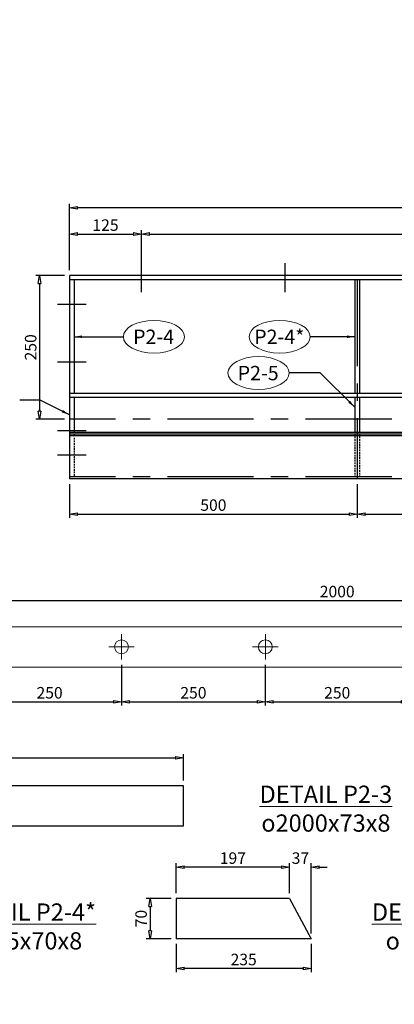
# Model space of a CAD drawing. Units: inches. Extents: x -398014 to 746807, y -1098171 to 0.
# Drawn here: x 447844 to 448495, y -542976 to -541266 of the extents above; entities that cross this region are included whole.
import ezdxf

# ---------------------------------------------------------------- set-up
doc = ezdxf.new("R2010")
doc.units = ezdxf.units.IN
doc.header["$LTSCALE"] = 4
doc.header["$MEASUREMENT"] = 0
doc.linetypes.add('CENTER', pattern=[2, 1.25, -0.25, 0.25, -0.25])
doc.linetypes.add('HIDDEN', pattern=[0.375, 0.25, -0.125])
doc.layers.get('DEFPOINTS').update_dxf_attribs({"color": 250})
doc.layers.add('1', color=1, linetype='Continuous', lineweight=20)
doc.layers.add('3', color=3, linetype='Continuous', lineweight=15)
doc.styles.add('1-dim-qtc1096', font='romans.shx', dxfattribs={"width": 0.75})
doc.styles.add('ARIAL', font='arial.ttf')
doc.dimstyles.new('1-dim-qtc', dxfattribs={"dimscale": 0, "dimtxt": 1.8, "dimasz": 1.5, "dimexe": 0.6, "dimexo": 0.8, "dimgap": 0.5, "dimtad": 1, "dimdec": 0, "dimzin": 0, "dimdsep": 46, "dimtxsty": '1-dim-qtc1096', "dimblk": 'CLOSEDBLANK', "dimcen": 0.09, "dimclrd": 250, "dimclre": 250, "dimclrt": 3, "dimadec": 0, "dimazin": 0, "dimtfac": 1, "dimtdec": 0, "dimtix": 1, "dimtofl": 0, "dimtmove": 2, "dimatfit": 3, "dimfxl": 1, "dimtolj": 1, "dimtzin": 0, "dimarcsym": 0})

# ---------------------------------------------------------------- blocks, each defined once
blk = doc.blocks.new('_ClosedBlank')
at = {"color": 0, "linetype": 'ByBlock', "lineweight": -2}
for p, q in [((-1, 0.17), (0, 0)), ((-1, 0.17), (-1, -0.17)), ((0, 0), (-1, -0.17))]:
    blk.add_line(p, q, dxfattribs=at)
blk = doc.blocks.new('*D378')
at = {"color": 250, "linetype": 'Continuous', "lineweight": -2, "transparency": 16777216}
for p, q in [((447930.5, -541701), (447930.5, -541631.4)), ((447944.4, -541638.1), (448041.6, -541638.1)), ((448055.5, -541701), (448055.5, -541631.4))]:
    blk.add_line(p, q, dxfattribs=at)
at = {"layer": 'DEFPOINTS', "color": 0, "transparency": 16777216}
for p in [(448055.5, -541638.1), (447930.5, -541709.9), (448055.5, -541709.9)]:
    blk.add_point(p, dxfattribs=at)
at = {"color": 250, "lineweight": -2, "transparency": 16777216, "xscale": 13.88888888888889, "yscale": 13.88888888888889, "zscale": 13.88888888888889, "rotation": 180}
blk.add_blockref('_ClosedBlank', (447930.5, -541638.1), dxfattribs=at)
at = {"color": 250, "lineweight": -2, "transparency": 16777216, "xscale": 13.88888888888889, "yscale": 13.88888888888889, "zscale": 13.88888888888889}
blk.add_blockref('_ClosedBlank', (448055.5, -541638.1), dxfattribs=at)
at = {"color": 3, "transparency": 16777216, "insert": (447993, -541622.6), "char_height": 20, "attachment_point": 5, "style": '1-dim-qtc1096'}
blk.add_mtext('\\A1;125', dxfattribs=at)
blk = doc.blocks.new('*D379')
at = {"color": 250, "linetype": 'Continuous', "lineweight": -2, "transparency": 16777216}
for p, q in [((448055.5, -541701), (448055.5, -541631.4)), ((448069.4, -541638.1), (449791.6, -541638.1)), ((449805.5, -541701), (449805.5, -541631.4))]:
    blk.add_line(p, q, dxfattribs=at)
at = {"layer": 'DEFPOINTS', "color": 0, "transparency": 16777216}
for p in [(449805.5, -541638.1), (448055.5, -541709.9), (449805.5, -541709.9)]:
    blk.add_point(p, dxfattribs=at)
at = {"color": 250, "lineweight": -2, "transparency": 16777216, "xscale": 13.88888888888889, "yscale": 13.88888888888889, "zscale": 13.88888888888889, "rotation": 180}
blk.add_blockref('_ClosedBlank', (448055.5, -541638.1), dxfattribs=at)
at = {"color": 250, "lineweight": -2, "transparency": 16777216, "xscale": 13.88888888888889, "yscale": 13.88888888888889, "zscale": 13.88888888888889}
blk.add_blockref('_ClosedBlank', (449805.5, -541638.1), dxfattribs=at)
at = {"color": 3, "transparency": 16777216, "insert": (448930.5, -541622.6), "char_height": 20, "attachment_point": 5, "style": '1-dim-qtc1096'}
blk.add_mtext('\\A1;7x250=1750', dxfattribs=at)
blk = doc.blocks.new('*D381')
at = {"color": 250, "linetype": 'Continuous', "lineweight": -2, "transparency": 16777216}
for p, q in [((447930.5, -541701), (447930.5, -541585.9)), ((449930.5, -541701), (449930.5, -541585.9)), ((449916.6, -541592.6), (447944.4, -541592.6))]:
    blk.add_line(p, q, dxfattribs=at)
at = {"layer": 'DEFPOINTS', "color": 0, "transparency": 16777216}
for p in [(447930.5, -541592.6), (447930.5, -541709.9), (449930.5, -541709.9)]:
    blk.add_point(p, dxfattribs=at)
at = {"color": 250, "lineweight": -2, "transparency": 16777216, "xscale": 13.88888888888889, "yscale": 13.88888888888889, "zscale": 13.88888888888889, "rotation": 180}
blk.add_blockref('_ClosedBlank', (447930.5, -541592.6), dxfattribs=at)
at = {"color": 250, "lineweight": -2, "transparency": 16777216, "xscale": 13.88888888888889, "yscale": 13.88888888888889, "zscale": 13.88888888888889}
blk.add_blockref('_ClosedBlank', (449930.5, -541592.6), dxfattribs=at)
at = {"color": 3, "transparency": 16777216, "insert": (448930.5, -541577), "char_height": 20, "attachment_point": 5, "style": '1-dim-qtc1096'}
blk.add_mtext('\\A1;2000', dxfattribs=at)
blk = doc.blocks.new('*D401')
at = {"color": 250, "linetype": 'Continuous', "lineweight": -2, "transparency": 16777216}
for p, q in [((447930.5, -542072.5), (447930.5, -542131.2)), ((448430.5, -542072.5), (448430.5, -542131.2)), ((447944.4, -542124.5), (448416.6, -542124.5))]:
    blk.add_line(p, q, dxfattribs=at)
at = {"layer": 'DEFPOINTS', "color": 0, "transparency": 16777216}
for p in [(447930.5, -542063.6), (448430.5, -542063.6), (448430.5, -542124.5)]:
    blk.add_point(p, dxfattribs=at)
at = {"color": 250, "lineweight": -2, "transparency": 16777216, "xscale": 13.88888888888889, "yscale": 13.88888888888889, "zscale": 13.88888888888889, "rotation": 180}
blk.add_blockref('_ClosedBlank', (447930.5, -542124.5), dxfattribs=at)
at = {"color": 250, "lineweight": -2, "transparency": 16777216, "xscale": 13.88888888888889, "yscale": 13.88888888888889, "zscale": 13.88888888888889}
blk.add_blockref('_ClosedBlank', (448430.5, -542124.5), dxfattribs=at)
at = {"color": 3, "transparency": 16777216, "insert": (448180.5, -542109), "char_height": 20, "attachment_point": 5, "style": '1-dim-qtc1096'}
blk.add_mtext('\\A1;500', dxfattribs=at)
blk = doc.blocks.new('*D402')
at = {"color": 250, "linetype": 'Continuous', "lineweight": -2, "transparency": 16777216}
for p, q in [((448430.5, -542072.5), (448430.5, -542131.2)), ((448930.5, -542072.5), (448930.5, -542131.2)), ((448444.4, -542124.5), (448916.6, -542124.5))]:
    blk.add_line(p, q, dxfattribs=at)
at = {"layer": 'DEFPOINTS', "color": 0, "transparency": 16777216}
for p in [(448430.5, -542063.6), (448930.5, -542063.6), (448930.5, -542124.5)]:
    blk.add_point(p, dxfattribs=at)
at = {"color": 250, "lineweight": -2, "transparency": 16777216, "xscale": 13.88888888888889, "yscale": 13.88888888888889, "zscale": 13.88888888888889, "rotation": 180}
blk.add_blockref('_ClosedBlank', (448430.5, -542124.5), dxfattribs=at)
at = {"color": 250, "lineweight": -2, "transparency": 16777216, "xscale": 13.88888888888889, "yscale": 13.88888888888889, "zscale": 13.88888888888889}
blk.add_blockref('_ClosedBlank', (448930.5, -542124.5), dxfattribs=at)
at = {"color": 3, "transparency": 16777216, "insert": (448680.5, -542109), "char_height": 20, "attachment_point": 5, "style": '1-dim-qtc1096'}
blk.add_mtext('\\A1;500', dxfattribs=at)
blk = doc.blocks.new('*D405')
at = {"color": 250, "linetype": 'Continuous', "lineweight": -2, "transparency": 16777216}
for p, q in [((447921.6, -541709.9), (447871.8, -541709.9)), ((447878.4, -541723.8), (447878.4, -541946)), ((447921.6, -541959.9), (447871.8, -541959.9))]:
    blk.add_line(p, q, dxfattribs=at)
at = {"layer": 'DEFPOINTS', "color": 0, "transparency": 16777216}
for p in [(447930.5, -541709.9), (447878.4, -541959.9), (447930.5, -541959.9)]:
    blk.add_point(p, dxfattribs=at)
at = {"color": 250, "lineweight": -2, "transparency": 16777216, "xscale": 13.88888888888889, "yscale": 13.88888888888889, "zscale": 13.88888888888889}
for p, rotation in [((447878.4, -541709.9), 90), ((447878.4, -541959.9), 270)]:
    blk.add_blockref('_ClosedBlank', p, dxfattribs=dict(at, rotation=rotation))
at = {"color": 3, "transparency": 16777216, "insert": (447862.9, -541834.9), "char_height": 20, "attachment_point": 5, "rotation": 90, "style": '1-dim-qtc1096'}
blk.add_mtext('\\A1;250', dxfattribs=at)
blk = doc.blocks.new('*D417')
at = {"layer": '3', "color": 250, "linetype": 'Continuous', "lineweight": -2, "transparency": 16777216}
for p, q in [((447395.8, -542311.4), (447395.8, -542268.1)), ((447409.7, -542274.8), (449382, -542274.8)), ((449395.8, -542311.4), (449395.8, -542268.1))]:
    blk.add_line(p, q, dxfattribs=at)
at = {"layer": 'DEFPOINTS', "color": 0, "transparency": 16777216}
for p in [(449395.8, -542274.8), (447395.8, -542320.2), (449395.8, -542320.2)]:
    blk.add_point(p, dxfattribs=at)
at = {"layer": '3', "color": 250, "lineweight": -2, "transparency": 16777216, "xscale": 13.88888888888889, "yscale": 13.88888888888889, "zscale": 13.88888888888889, "rotation": 180}
blk.add_blockref('_ClosedBlank', (447395.8, -542274.8), dxfattribs=at)
at = {"layer": '3', "color": 250, "lineweight": -2, "transparency": 16777216, "xscale": 13.88888888888889, "yscale": 13.88888888888889, "zscale": 13.88888888888889}
blk.add_blockref('_ClosedBlank', (449395.8, -542274.8), dxfattribs=at)
at = {"layer": '3', "color": 3, "transparency": 16777216, "insert": (448395.8, -542259.2), "char_height": 20, "attachment_point": 5, "style": '1-dim-qtc1096'}
blk.add_mtext('\\A1;2000', dxfattribs=at)
blk = doc.blocks.new('*D421')
at = {"layer": '3', "color": 250, "linetype": 'Continuous', "lineweight": -2, "transparency": 16777216}
for p, q in [((447770.8, -542386.3), (447770.8, -542457.3)), ((448020.8, -542386.3), (448020.8, -542457.3)), ((447784.7, -542450.6), (448007, -542450.6))]:
    blk.add_line(p, q, dxfattribs=at)
at = {"layer": 'DEFPOINTS', "color": 0, "transparency": 16777216}
for p in [(447770.8, -542377.4), (448020.8, -542377.4), (448020.8, -542450.6)]:
    blk.add_point(p, dxfattribs=at)
at = {"layer": '3', "color": 250, "lineweight": -2, "transparency": 16777216, "xscale": 13.88888888888889, "yscale": 13.88888888888889, "zscale": 13.88888888888889, "rotation": 180}
blk.add_blockref('_ClosedBlank', (447770.8, -542450.6), dxfattribs=at)
at = {"layer": '3', "color": 250, "lineweight": -2, "transparency": 16777216, "xscale": 13.88888888888889, "yscale": 13.88888888888889, "zscale": 13.88888888888889}
blk.add_blockref('_ClosedBlank', (448020.8, -542450.6), dxfattribs=at)
at = {"layer": '3', "color": 3, "transparency": 16777216, "insert": (447895.8, -542435), "char_height": 20, "attachment_point": 5, "style": '1-dim-qtc1096'}
blk.add_mtext('\\A1;250', dxfattribs=at)
blk = doc.blocks.new('*D422')
at = {"layer": '3', "color": 250, "linetype": 'Continuous', "lineweight": -2, "transparency": 16777216}
for p, q in [((448020.8, -542386.3), (448020.8, -542457.3)), ((448270.8, -542386.3), (448270.8, -542457.3)), ((448034.7, -542450.6), (448257, -542450.6))]:
    blk.add_line(p, q, dxfattribs=at)
at = {"layer": 'DEFPOINTS', "color": 0, "transparency": 16777216}
for p in [(448020.8, -542377.4), (448270.8, -542377.4), (448270.8, -542450.6)]:
    blk.add_point(p, dxfattribs=at)
at = {"layer": '3', "color": 250, "lineweight": -2, "transparency": 16777216, "xscale": 13.88888888888889, "yscale": 13.88888888888889, "zscale": 13.88888888888889, "rotation": 180}
blk.add_blockref('_ClosedBlank', (448020.8, -542450.6), dxfattribs=at)
at = {"layer": '3', "color": 250, "lineweight": -2, "transparency": 16777216, "xscale": 13.88888888888889, "yscale": 13.88888888888889, "zscale": 13.88888888888889}
blk.add_blockref('_ClosedBlank', (448270.8, -542450.6), dxfattribs=at)
at = {"layer": '3', "color": 3, "transparency": 16777216, "insert": (448145.8, -542435), "char_height": 20, "attachment_point": 5, "style": '1-dim-qtc1096'}
blk.add_mtext('\\A1;250', dxfattribs=at)
blk = doc.blocks.new('*D423')
at = {"layer": '3', "color": 250, "linetype": 'Continuous', "lineweight": -2, "transparency": 16777216}
for p, q in [((448270.8, -542386.3), (448270.8, -542457.3)), ((448520.8, -542386.3), (448520.8, -542457.3)), ((448284.7, -542450.6), (448507, -542450.6))]:
    blk.add_line(p, q, dxfattribs=at)
at = {"layer": 'DEFPOINTS', "color": 0, "transparency": 16777216}
for p in [(448270.8, -542377.4), (448520.8, -542377.4), (448520.8, -542450.6)]:
    blk.add_point(p, dxfattribs=at)
at = {"layer": '3', "color": 250, "lineweight": -2, "transparency": 16777216, "xscale": 13.88888888888889, "yscale": 13.88888888888889, "zscale": 13.88888888888889, "rotation": 180}
blk.add_blockref('_ClosedBlank', (448270.8, -542450.6), dxfattribs=at)
at = {"layer": '3', "color": 250, "lineweight": -2, "transparency": 16777216, "xscale": 13.88888888888889, "yscale": 13.88888888888889, "zscale": 13.88888888888889}
blk.add_blockref('_ClosedBlank', (448520.8, -542450.6), dxfattribs=at)
at = {"layer": '3', "color": 3, "transparency": 16777216, "insert": (448395.8, -542435), "char_height": 20, "attachment_point": 5, "style": '1-dim-qtc1096'}
blk.add_mtext('\\A1;250', dxfattribs=at)
blk = doc.blocks.new('*D433')
at = {"color": 250, "linetype": 'Continuous', "lineweight": -2, "transparency": 16777216}
for p, q in [((447389.5, -542587.5), (447389.5, -542541.5)), ((447403.4, -542548.2), (448114.5, -542548.2)), ((448128.3, -542587.5), (448128.3, -542541.5))]:
    blk.add_line(p, q, dxfattribs=at)
at = {"layer": 'DEFPOINTS', "color": 0, "transparency": 16777216}
for p in [(448128.3, -542548.2), (447389.5, -542596.3), (448128.3, -542596.3)]:
    blk.add_point(p, dxfattribs=at)
at = {"color": 250, "lineweight": -2, "transparency": 16777216, "xscale": 13.88888888888889, "yscale": 13.88888888888889, "zscale": 13.88888888888889, "rotation": 180}
blk.add_blockref('_ClosedBlank', (447389.5, -542548.2), dxfattribs=at)
at = {"color": 250, "lineweight": -2, "transparency": 16777216, "xscale": 13.88888888888889, "yscale": 13.88888888888889, "zscale": 13.88888888888889}
blk.add_blockref('_ClosedBlank', (448128.3, -542548.2), dxfattribs=at)
at = {"color": 3, "transparency": 16777216, "insert": (447758.9, -542532.6), "char_height": 20, "attachment_point": 5, "style": '1-dim-qtc1096'}
blk.add_mtext('\\A1;2000', dxfattribs=at)
blk = doc.blocks.new('*D1112')
at = {"color": 250, "linetype": 'Continuous', "lineweight": -2, "transparency": 16777216}
for p, q in [((448115.8, -542783.3), (448115.8, -542731.1)), ((448313.1, -542783.3), (448313.1, -542731.1)), ((448299.2, -542737.7), (448129.6, -542737.7))]:
    blk.add_line(p, q, dxfattribs=at)
at = {"layer": 'DEFPOINTS', "color": 0, "transparency": 16777216}
for p in [(448115.8, -542737.7), (448115.8, -542792.2), (448313.1, -542792.2)]:
    blk.add_point(p, dxfattribs=at)
at = {"color": 250, "lineweight": -2, "transparency": 16777216, "xscale": 13.88888888888889, "yscale": 13.88888888888889, "zscale": 13.88888888888889, "rotation": 180}
blk.add_blockref('_ClosedBlank', (448115.8, -542737.7), dxfattribs=at)
at = {"color": 250, "lineweight": -2, "transparency": 16777216, "xscale": 13.88888888888889, "yscale": 13.88888888888889, "zscale": 13.88888888888889}
blk.add_blockref('_ClosedBlank', (448313.1, -542737.7), dxfattribs=at)
at = {"color": 3, "transparency": 16777216, "insert": (448214.4, -542722.2), "char_height": 20, "attachment_point": 5, "style": '1-dim-qtc1096'}
blk.add_mtext('\\A1;197', dxfattribs=at)
blk = doc.blocks.new('*D1113')
at = {"color": 250, "linetype": 'Continuous', "lineweight": -2, "transparency": 16777216}
for p, q in [((448313.1, -542783.3), (448313.1, -542731.1)), ((448350.5, -542853.3), (448350.5, -542731.1)), ((448299.2, -542737.7), (448285.3, -542737.7)), ((448364.4, -542737.7), (448378.3, -542737.7))]:
    blk.add_line(p, q, dxfattribs=at)
at = {"layer": 'DEFPOINTS', "color": 0, "transparency": 16777216}
for p in [(448350.5, -542737.7), (448313.1, -542792.2), (448350.5, -542862.2)]:
    blk.add_point(p, dxfattribs=at)
at = {"color": 250, "lineweight": -2, "transparency": 16777216, "xscale": 13.88888888888889, "yscale": 13.88888888888889, "zscale": 13.88888888888889}
blk.add_blockref('_ClosedBlank', (448313.1, -542737.7), dxfattribs=at)
at = {"color": 250, "lineweight": -2, "transparency": 16777216, "xscale": 13.88888888888889, "yscale": 13.88888888888889, "zscale": 13.88888888888889, "rotation": 180}
blk.add_blockref('_ClosedBlank', (448350.5, -542737.7), dxfattribs=at)
at = {"color": 3, "transparency": 16777216, "insert": (448331.8, -542722.2), "char_height": 20, "attachment_point": 5, "style": '1-dim-qtc1096'}
blk.add_mtext('\\A1;37', dxfattribs=at)
blk = doc.blocks.new('*D1114')
at = {"color": 250, "linetype": 'Continuous', "lineweight": -2, "transparency": 16777216}
for p, q in [((448115.8, -542871.1), (448115.8, -542920.5)), ((448350.5, -542871.1), (448350.5, -542920.5)), ((448336.7, -542913.9), (448129.6, -542913.9))]:
    blk.add_line(p, q, dxfattribs=at)
at = {"layer": 'DEFPOINTS', "color": 0, "transparency": 16777216}
for p in [(448115.8, -542862.2), (448350.5, -542862.2), (448115.8, -542913.9)]:
    blk.add_point(p, dxfattribs=at)
at = {"color": 250, "lineweight": -2, "transparency": 16777216, "xscale": 13.88888888888889, "yscale": 13.88888888888889, "zscale": 13.88888888888889, "rotation": 180}
blk.add_blockref('_ClosedBlank', (448115.8, -542913.9), dxfattribs=at)
at = {"color": 250, "lineweight": -2, "transparency": 16777216, "xscale": 13.88888888888889, "yscale": 13.88888888888889, "zscale": 13.88888888888889}
blk.add_blockref('_ClosedBlank', (448350.5, -542913.9), dxfattribs=at)
at = {"color": 3, "transparency": 16777216, "insert": (448233.2, -542898.3), "char_height": 20, "attachment_point": 5, "style": '1-dim-qtc1096'}
blk.add_mtext('\\A1;235', dxfattribs=at)
blk = doc.blocks.new('*D1115')
at = {"color": 250, "linetype": 'Continuous', "lineweight": -2, "transparency": 16777216}
for p, q in [((448106.9, -542792.2), (448063.8, -542792.2)), ((448070.5, -542806.1), (448070.5, -542848.3)), ((448106.9, -542862.2), (448063.8, -542862.2))]:
    blk.add_line(p, q, dxfattribs=at)
at = {"layer": 'DEFPOINTS', "color": 0, "transparency": 16777216}
for p in [(448115.8, -542792.2), (448070.5, -542862.2), (448115.8, -542862.2)]:
    blk.add_point(p, dxfattribs=at)
at = {"color": 250, "lineweight": -2, "transparency": 16777216, "xscale": 13.88888888888889, "yscale": 13.88888888888889, "zscale": 13.88888888888889}
for p, rotation in [((448070.5, -542792.2), 90), ((448070.5, -542862.2), 270)]:
    blk.add_blockref('_ClosedBlank', p, dxfattribs=dict(at, rotation=rotation))
at = {"color": 3, "transparency": 16777216, "insert": (448054.9, -542827.2), "char_height": 20, "attachment_point": 5, "rotation": 90, "style": '1-dim-qtc1096'}
blk.add_mtext('\\A1;70', dxfattribs=at)

msp = doc.modelspace()

# ---------------------------------------------------------------- linework, layer by layer
at = {"color": 6}
for p, q in [((448055.479, -541738.892), (448055.479, -541688.892)), ((448305.479, -541738.892), (448305.479, -541688.892)), ((447909.479, -541759.892), (447959.479, -541759.892)), ((447909.479, -541859.892), (447959.479, -541859.892)), ((447909.479, -541979.388), (447959.479, -541979.388)), ((447909.479, -542021.749), (447959.479, -542021.749))]:
    msp.add_line(p, q, dxfattribs=at)
at = {"color": 3}
for p, q in [((449930.479, -541709.892), (447930.479, -541709.892)), ((447930.479, -541709.892), (447930.479, -542063.583)), ((449930.479, -541717.892), (447930.479, -541717.892)), ((447938.479, -541717.892), (447938.479, -541915.216)), ((448426.479, -541717.892), (448426.479, -541915.216)), ((448434.479, -541717.892), (448434.479, -541915.216)), ((449930.479, -541915.216), (447930.479, -541915.216)), ((449930.479, -541922.269), (447930.479, -541922.269)), ((447938.479, -541922.269), (447938.479, -541983.139)), ((448426.479, -541922.269), (448426.479, -541983.139)), ((448434.479, -541922.269), (448434.479, -541983.139)), ((449930.479, -541983.139), (447930.479, -541983.139)), ((449930.479, -541985.551), (447930.479, -541985.551)), ((449930.479, -541988.605), (447930.479, -541988.605)), ((447938.479, -541985.551), (447938.479, -541988.605)), ((448426.479, -541985.551), (448426.479, -541988.605)), ((448434.479, -541985.551), (448434.479, -541988.605)), ((449930.479, -542063.583), (447930.479, -542063.583)), ((448128.348, -542596.345), (447828.049, -542596.345)), ((448128.348, -542666.345), (448128.348, -542596.345)), ((447828.049, -542666.345), (448128.348, -542666.345)), ((448313.083, -542792.199), (448115.758, -542792.199)), ((448115.758, -542792.199), (448115.758, -542862.199)), ((448313.083, -542792.199), (448350.545, -542862.199)), ((448350.545, -542862.199), (448115.758, -542862.199))]:
    msp.add_line(p, q, dxfattribs=at)
at = {"color": 6, "linetype": 'CENTER', "ltscale": 30}
for p, q in [((448430.479, -541717.892), (448430.479, -542063.583)), ((449930.479, -541959.892), (447930.479, -541959.892)), ((449930.479, -542059.892), (447930.479, -542059.892))]:
    msp.add_line(p, q, dxfattribs=at)
at = {"color": 3, "linetype": 'HIDDEN', "ltscale": 3}
for p, q in [((447938.479, -541992.281), (447938.479, -542059.892)), ((448426.479, -541989.968), (448426.479, -542059.892)), ((448434.479, -541989.832), (448434.479, -542059.892))]:
    msp.add_line(p, q, dxfattribs=at)
at = {"layer": '1'}
msp.add_circle((450155.306, -543136.493), 7001.651, dxfattribs=at)
at = {"layer": '3', "color": 3}
for p, q in [((447395.839, -542320.25), (449395.839, -542320.25)), ((449395.839, -542390.25), (447395.839, -542390.25))]:
    msp.add_line(p, q, dxfattribs=at)
at = {"layer": '3', "color": 6}
for p, q in [((448020.839, -542333.129), (448020.839, -542377.371)), ((448270.839, -542333.129), (448270.839, -542377.371)), ((447998.718, -542355.25), (448042.96, -542355.25)), ((448248.718, -542355.25), (448292.96, -542355.25))]:
    msp.add_line(p, q, dxfattribs=at)
at = {"layer": '3', "color": 3}
for centre in [(448020.839, -542355.25), (448270.839, -542355.25)]:
    msp.add_circle(centre, 12, dxfattribs=at)
for centre in [(448077.182, -541816.554), (448295.759, -541816.554), (448259.005, -541879.505)]:
    msp.add_ellipse(centre, major_axis=(-53.158, 0), ratio=0.53471305, dxfattribs=at)

# ---------------------------------------------------------------- texts
at = {"layer": '3', "color": 3, "attachment_point": 5, "style": 'ARIAL'}
for s, insert, char_height in [('\\A1;P2-4', (448076.546, -541816.674), 25), ('\\A1;P2-4*', (448295.124, -541816.674), 25), ('\\A1;P2-5', (448258.37, -541879.625), 25), ('\\A1;{\\LDETAIL P2-3\\fArial|b1|i0|c0|p34;\\P\\fWingdings|b0|i0|c2|p2;\\lo}2000x73x8', (448376.127, -542636.28), 30), ('\\A1;{\\LDETAIL P2-4*\\fArial|b1|i0|c0|p34;\\P\\fWingdings|b0|i0|c2|p2;\\lo}235x70x8', (447851.69, -542840.88), 30), ('\\A1;{\\LDETAIL P2-5\\fArial|b1|i0|c0|p34;*\\P\\fWingdings|b0|i0|c2|p2;\\lo}167x70x8', (448580.912, -542840.88), 30)]:
    msp.add_mtext(s, dxfattribs=dict(at, insert=insert, char_height=char_height))

# ---------------------------------------------------------------- dimensions: what is measured, and where the dimension line sits
at = {"color": 3}
for base, p1, p2, picture, middle in [((447930.479, -541592.581), (449930.479, -541709.892), (447930.479, -541709.892), '*D381', (448930.479, -541577.025)), ((448055.479, -541638.115), (447930.479, -541709.892), (448055.479, -541709.892), '*D378', (447992.979, -541622.56)), ((448430.479, -542124.54), (447930.479, -542063.583), (448430.479, -542063.583), '*D401', (448180.479, -542108.985)), ((448930.479, -542124.54), (448430.479, -542063.583), (448930.479, -542063.583), '*D402', (448680.479, -542108.985)), ((448115.758, -542737.723), (448313.083, -542792.199), (448115.758, -542792.199), '*D1112', (448214.42, -542722.168)), ((448350.545, -542737.723), (448313.083, -542792.199), (448350.545, -542862.199), '*D1113', (448331.814, -542722.168)), ((448115.758, -542913.873), (448350.545, -542862.199), (448115.758, -542862.199), '*D1114', (448233.152, -542898.318))]:
    dim = msp.add_linear_dim(base=base, p1=p1, p2=p2, dimstyle='1-dim-qtc', override={"dimscale": 11.111111, "dimasz": 1.25, "dimtix": 0}, dxfattribs=at)
    dim.commit()
    dim.dimension.update_dxf_attribs({"geometry": picture, "text_midpoint": middle})
for base, p1, p2, text, picture, middle in [((449805.479, -541638.115), (448055.479, -541709.892), (449805.479, -541709.892), '7x250=<>', '*D379', (448930.479, -541622.56)), ((448128.348, -542548.185), (447389.476, -542596.345), (448128.348, -542596.345), '2000', '*D433', (447758.912, -542532.63))]:
    dim = msp.add_linear_dim(base=base, p1=p1, p2=p2, text=text, dimstyle='1-dim-qtc', override={"dimscale": 11.111111, "dimasz": 1.25, "dimtix": 0}, dxfattribs=at)
    dim.commit()
    dim.dimension.update_dxf_attribs({"geometry": picture, "text_midpoint": middle})
for base, p1, p2, picture, middle in [((447878.442, -541959.892), (447930.479, -541709.892), (447930.479, -541959.892), '*D405', (447862.887, -541834.892)), ((448070.464, -542862.199), (448115.758, -542792.199), (448115.758, -542862.199), '*D1115', (448054.909, -542827.199))]:
    dim = msp.add_linear_dim(base=base, p1=p1, p2=p2, angle=90, dimstyle='1-dim-qtc', override={"dimscale": 11.111111, "dimasz": 1.25, "dimtix": 0}, dxfattribs=at)
    dim.commit()
    dim.dimension.update_dxf_attribs({"geometry": picture, "text_midpoint": middle})
at = {"layer": '3', "color": 3}
for base, p1, p2, picture, middle in [((449395.839, -542274.769), (447395.839, -542320.25), (449395.839, -542320.25), '*D417', (448395.839, -542259.214)), ((448020.839, -542450.589), (447770.839, -542377.371), (448020.839, -542377.371), '*D421', (447895.839, -542435.034)), ((448270.839, -542450.589), (448020.839, -542377.371), (448270.839, -542377.371), '*D422', (448145.839, -542435.034)), ((448520.839, -542450.589), (448270.839, -542377.371), (448520.839, -542377.371), '*D423', (448395.839, -542435.034))]:
    dim = msp.add_linear_dim(base=base, p1=p1, p2=p2, dimstyle='1-dim-qtc', override={"dimscale": 11.111111, "dimasz": 1.25, "dimtix": 0}, dxfattribs=at)
    dim.commit()
    dim.dimension.update_dxf_attribs({"geometry": picture, "text_midpoint": middle})

# ---------------------------------------------------------------- leaders
at = {"color": 3}
for points in [[(447938.479, -541816.554), (448024.024, -541816.554)], [(448426.479, -541816.554), (448348.917, -541816.554)], [(448426.479, -541939.145), (448366.031, -541879.505), (448312.164, -541879.505)], [(447930.479, -541952.046), (447879.543, -541926.902), (447843.794, -541926.902)]]:
    msp.add_leader(points, dimstyle='1-dim-qtc', override={"dimscale": 11.111111, "dimasz": 1.25, "dimtix": 0}, dxfattribs=at)

doc.saveas('drawing.dxf')
